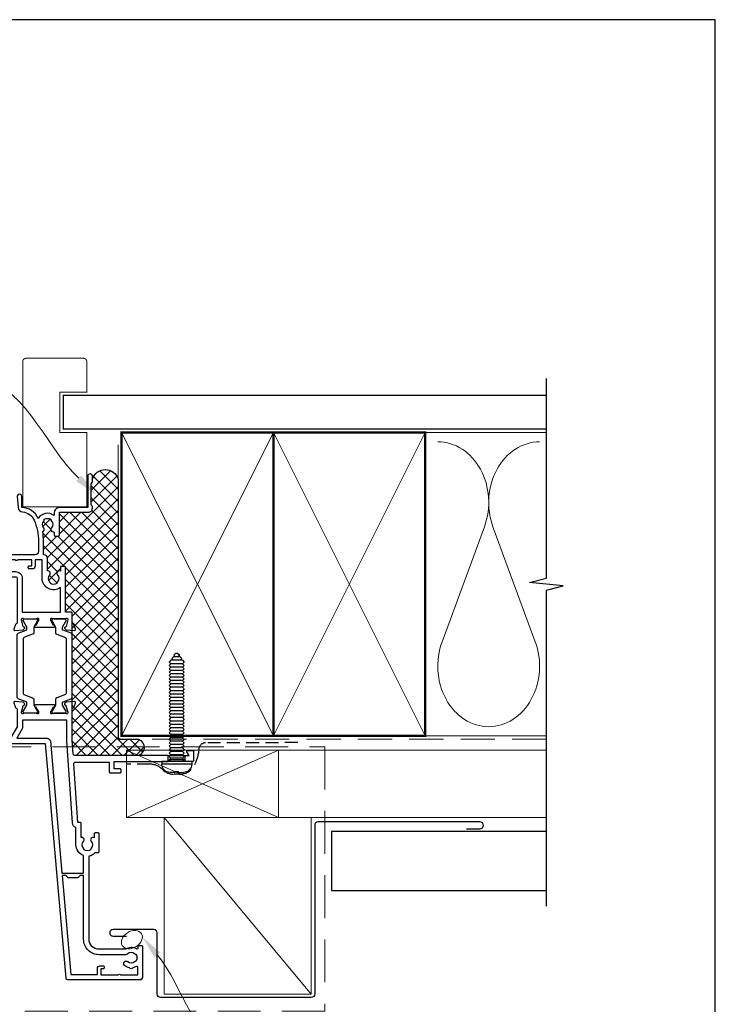
# Model space of a CAD drawing. Units: millimetres. Extents: x -348 to 1018, y -511 to 568.
# Drawn here: x 544 to 750, y -88 to 204 of the extents above; entities that cross this region are included whole.
import ezdxf
from ezdxf import colors
from ezdxf.entities.mleader import LeaderData, LeaderLine
from ezdxf.math import Vec2, Vec3

# ---------------------------------------------------------------- set-up
doc = ezdxf.new("R2010")
doc.units = ezdxf.units.MM
doc.header["$MEASUREMENT"] = 0
doc.linetypes.add('DASHED', pattern=[19.05, 12.7, -6.35])
doc.layers.get('Defpoints').update_dxf_attribs({"color": 1})
for name, color, linetype in [('26040$0$APL Joinery', 2, 'Continuous'), ('APL Fixings', 9, 'Continuous'), ('APL Joinery', 2, 'Continuous')]:
    doc.layers.add(name, color=color, linetype=linetype)
doc.styles.add('General notes', font='arial.ttf', dxfattribs={"height": 3.5})

# ---------------------------------------------------------------- blocks, each defined once
blk = doc.blocks.new('26040$0$19716')
at = {"layer": '26040$0$APL Joinery', "ltscale": 0.2}
blk.add_lwpolyline([(-12.5, -41.15), (-12.5, -13.42, -0.39391), (-12.03, -12.92), (-8.09, -12.65), (1.21, -12.65, -0.361398), (1.51, -12.89, 0.265514), (1.7, -13.12), (3.1, -13.63, 0.548619), (3.5, -13.32), (3.29, -10.93, 0.176327), (3.2, -10.75), (2.88, -10.42, 0.57735), (2.46, -10.53), (2.43, -10.65, -0.267949), (2.25, -10.82), (0.34, -11.34, -0.065543), (0.26, -11.35), (0.1, -11.35, -0.6885), (-0.1, -10.82, 0.213422), (0, -10.6), (0, -7.38, 0.063254), (-0.01, -7.31), (-0.19, -6.6, -0.490314), (0, -6.35), (0.52, -6.35, -0.137872), (0.67, -6.39), (1.93, -7.16, 0.361115), (2.03, -7.46), (2.12, -7.51, 0.585524), (2.5, -7.3), (2.5, -1.69, 0.585524), (2.12, -1.48), (2.03, -1.53, 0.361115), (1.93, -1.83), (0.67, -2.6, -0.137872), (0.52, -2.65), (0, -2.65, -0.490314), (-0.19, -2.4), (-0.01, -1.68, 0.063254), (0, -1.61), (0, 1.61, 0.213422), (-0.1, 1.83, -0.6885), (0.1, 2.35), (0.26, 2.35, -0.065543), (0.34, 2.34), (2.25, 1.83, -0.267949), (2.43, 1.65), (2.46, 1.54, 0.57735), (2.88, 1.43), (3.2, 1.76, 0.176327), (3.29, 1.94), (3.5, 4.33, 0.548619), (3.1, 4.64), (1.7, 4.13, 0.265514), (1.51, 3.9, -0.361398), (1.21, 3.65), (-4, 3.65), (-7.2, 5.5), (-7.2, 21.35), (-6, 21.35, 0.414214), (-5, 22.35), (-5, 23.25, 0.414214), (-5.3, 23.55), (-5.5, 23.55, 0.414214), (-5.8, 23.25), (-5.8, 22.55), (-7.5, 22.55), (-7.5, 26.79, 0.377964), (-7.5, 27.32), (-7.5, 31.55), (-5.8, 31.55), (-5.8, 30.85, 0.414214), (-5.5, 30.55), (-5.3, 30.55, 0.414214), (-5, 30.85), (-5, 31.75, 0.414214), (-6, 32.75), (-7.5, 32.75), (-7.5, 36.35), (-6, 36.35, 0.414214), (-5, 37.35), (-5, 38.3, 1), (-6, 38.3), (-6, 37.55), (-7.5, 37.55), (-7.5, 43.05), (-6, 43.05), (-6, 42.3, 1), (-5, 42.3), (-5, 43.85, 0.414214), (-5.5, 44.35), (-8.7, 44.35, 0.414214), (-9, 44.05), (-9, -4.65), (-78.54, -10.73, 0.388879), (-79, -11.23), (-79, -32.65, 0.414214), (-78, -33.65), (-69.3, -33.65, 0.414214), (-69, -33.35), (-69, -32.45, 0.414214), (-69.3, -32.15), (-69.64, -32.15, -0.581716), (-69.9, -31.69, 0.291538), (-70, -28.44), (-70, -20.65, -0.414214), (-67, -17.65), (-42.26, -17.65, 0.163312), (-41.3, -19.51), (-41.3, -20.35, 0.414214), (-41, -20.65), (-35.8, -20.65, 0.414214), (-35.5, -20.35), (-35.5, -19.45, 0.414214), (-35.8, -19.15), (-36.91, -19.15, 0.842928), (-37.99, -18.28, -0.380493), (-40.01, -18.28, 0.19915), (-40.52, -18.11, -0.290157), (-40.52, -16.18, 0.19915), (-40.01, -16.01, -0.380493), (-37.99, -16.01, 0.719989), (-36.83, -15.35), (-32.7, -15.35, 0.414214), (-32.4, -15.05), (-32.4, -14.35), (-15.03, -13.13, -0.434812), (-14.5, -13.63), (-14.5, -23.65), (-17.4, -23.65, 0.414214), (-17.7, -23.95), (-17.7, -26.85, 0.414214), (-17.4, -27.15), (-16.8, -27.15, 0.414214), (-16.5, -26.85), (-16.5, -25.15), (-14.3, -25.15), (-14.3, -41.15)], format="xyb", dxfattribs=at)
for points in [[(-39, -13.75), (-33.88, -13.75, -0.286631), (-32.51, -12.75), (-8.14, -11.05), (-2, -11.05), (-2, 2.05), (-4.16, 2.05, -0.131652), (-4.66, 2.19), (-7.4, 3.77), (-7.4, -5.2, -0.388879), (-8.31, -6.19), (-47.4, -9.61), (-47.4, -16.05), (-42.22, -16.05, -0.320697)], [(-75.1, -31.69, -0.096068), (-75.49, -30.61, -0.671225), (-75.49, -29.68, -0.140327), (-74.79, -28.17, -1), (-73.66, -29.15, 0.375946), (-73.64, -31.16, -0.19915), (-73.46, -31.67, 0.290157), (-71.54, -31.67, -0.19915), (-71.36, -31.16, 0.387259), (-71.38, -29.11, -0.189921), (-71.6, -28.56), (-71.6, -20.65, -0.414214), (-67, -16.05), (-48.1, -16.05), (-48.1, -15.05), (-48.74, -14.4, -0.198912), (-48.8, -14.26), (-48.8, -11.53, -0.198912), (-48.74, -11.39), (-48.1, -10.75), (-48.1, -9.67), (-77.5, -12.24), (-77.5, -20.15), (-75.7, -20.15, -0.414214), (-74.9, -20.95), (-74.9, -21.85, -0.414214), (-75.2, -22.15), (-75.5, -22.15, -0.414214), (-75.8, -21.85), (-75.8, -21.15), (-77.6, -21.15), (-77.6, -26.3, -0.57735), (-77.6, -26.99), (-77.6, -32.15), (-75.36, -32.15, 0.581719)]]:
    blk.add_lwpolyline(points, format="xyb", close=True, dxfattribs=at)
at = {"layer": '26040$0$APL Joinery'}
blk.add_lwpolyline([(-14, -48.65, -0.414214), (-14.3, -48.35), (-14.3, -46.15), (-14.3, -41.15), (-12.5, -41.15), (-12.5, -46.15), (-12.5, -47.29), (-11.45, -46.69, -0.57735), (-11, -46.95), (-11, -48.35, -0.414214), (-11.3, -48.65)], format="xyb", close=True, dxfattribs=at)
blk.add_lwpolyline([(-14.3, -46.15), (-12.5, -46.15)], dxfattribs=at)
blk = doc.blocks.new('26040$0$9100372')
at = {"layer": '26040$0$APL Joinery', "color": 8}
blk.add_lwpolyline([(27.6, -2.1), (27.39, -2.1, -0.131652), (27.29, -2.07), (25.55, -1.07, 0.131652), (25.3, -1), (23.89, -1, -0.310508), (23.42, -0.68), (22.43, 1.91, 0.310508), (22.15, 2.1), (5.85, 2.1, 0.310508), (5.57, 1.91), (4.58, -0.68, -0.310508), (4.11, -1), (2.7, -1, 0.131652), (2.45, -1.07), (0.71, -2.07, -0.131652), (0.61, -2.1), (0.4, -2.1, -0.414214), (0, -1.7), (0, 1.7, -0.414214), (0.4, 2.1), (0.61, 2.1, -0.131652), (0.71, 2.07), (2.45, 1.07, 0.131652), (2.7, 1), (3.09, 1, 0.310508), (3.37, 1.19), (4.29, 3.58, -0.310508), (4.75, 3.9), (23.25, 3.9, -0.310508), (23.71, 3.58), (24.63, 1.19, 0.310508), (24.91, 1), (25.3, 1, 0.131652), (25.55, 1.07), (27.29, 2.07, -0.131652), (27.39, 2.1), (27.6, 2.1, -0.414214), (28, 1.7), (28, -1.7, -0.414214)], format="xyb", close=True, dxfattribs=at)
blk = doc.blocks.new('26040$0$19710')
at = {"layer": '26040$0$APL Joinery', "ltscale": 0.2}
for points in [[(54.78, 3.13, -0.101205), (48.5, 1.85), (45.5, 1.85, -0.414214), (44.5, 2.85), (44.5, 29.55, 0.414214), (44.2, 29.85), (42.12, 29.85, 0.198912), (41.91, 29.76), (41.09, 28.94, 0.198912), (41, 28.73), (41, 28.15, 0.414214), (41.3, 27.85), (43, 27.85), (43, 17.85), (39.8, 17.85, 0.414214), (39.5, 17.55), (39.5, 16.82, 0.388879), (39.77, 16.53), (43, 16.24), (43, 14.35), (26.73, 14.35, 0.767327), (26.28, 12.67), (27.12, 12.18, 0.668179), (27.49, 12.46), (27.25, 13.35), (29.02, 13.35, 0.317837), (29.3, 13.15), (36.72, 13.15, 0.317837), (37, 13.35), (38, 13.35), (38, 8.65, -0.414214), (37.5, 8.15), (24.29, 8.15, -0.361398), (23.99, 8.4, 0.265514), (23.8, 8.62), (22.4, 9.13, 0.548619), (22, 8.82), (22.21, 6.44, 0.176327), (22.3, 6.25), (22.62, 5.93, 0.57735), (23.04, 6.04), (23.07, 6.15, -0.267949), (23.25, 6.33), (25.16, 6.84, -0.065543), (25.24, 6.85), (25.4, 6.85, -0.6885), (25.6, 6.33, 0.213422), (25.5, 6.1), (25.5, 2.89, 0.063254), (25.51, 2.81), (25.69, 2.1, -0.490314), (25.5, 1.85), (24.98, 1.85, -0.137872), (24.83, 1.89), (23.57, 2.66, 0.361115), (23.47, 2.96), (23.38, 3.02, 0.585524), (23, 2.8), (23, -2.8, 0.585524), (23.38, -3.02), (23.47, -2.96, 0.361115), (23.57, -2.66), (24.83, -1.89, -0.137872), (24.98, -1.85), (25.5, -1.85, -0.490314), (25.69, -2.1), (25.51, -2.81, 0.063254), (25.5, -2.89), (25.5, -6.1, 0.213422), (25.6, -6.33, -0.6885), (25.4, -6.85), (25.24, -6.85, -0.065543), (25.16, -6.84), (23.25, -6.33, -0.267949), (23.07, -6.15), (23.04, -6.04, 0.57735), (22.62, -5.93), (22.3, -6.25, 0.176327), (22.21, -6.44), (22, -8.82, 0.548619), (22.4, -9.13), (23.8, -8.62, 0.265514), (23.99, -8.4, -0.361398), (24.29, -8.15), (27.2, -8.15, 0.414214), (27.5, -7.85), (27.5, -6.15), (40.7, -6.15, 0.414214), (41, -5.85), (41, -4.95, 0.414214), (40.7, -4.65), (39.68, -4.65, 0.784033), (38.5, -3.81, -0.375946), (36.49, -3.79, 0.19915), (35.98, -3.61, -0.290157), (35.98, -1.69, 0.19915), (36.49, -1.51, -0.375946), (38.5, -1.49, 0.678395), (39.73, -0.85), (43.5, -0.85, 0.414214), (44.5, 0.15), (44.5, 0.35), (48.5, 0.35, 0.041047), (51.36, 0.59, 0.535794), (52.49, 0.29, -0.380493), (54.51, 0.29, 0.19915), (55.02, 0.11, -0.290157), (55.02, -1.81, 0.19915), (54.51, -1.99, -0.380493), (52.49, -1.99, 0.660805), (51.32, -2.54, -0.425323), (51.02, -2.85), (50.3, -2.85, 0.414214), (50, -3.15), (50, -4.05, 0.414214), (50.3, -4.35), (57.1, -4.35), (57.1, -12.95, 0.414214), (58.3, -14.15), (58.78, -14.15, 0.198912), (58.99, -14.06), (59.21, -13.84, -0.198912), (59.42, -13.75), (65.48, -13.75, -0.198912), (65.69, -13.84), (65.91, -14.06, 0.198912), (66.12, -14.15), (67.8, -14.15, 1), (67.8, -12.75), (58.5, -12.75), (58.5, -4.35, 0.414214), (57, -2.85), (56.12, -2.85, 0.438776), (55.28, 1.93, 0.298086), (58.51, 6.75), (61.8, 6.75, 1.044614), (61.74, 8.15), (58.48, 7.86, 0.370533), (57.2, 6.56, -0.283017)], [(34.75, -4.65, -0.612995), (37.5, 0.75), (43, 0.75), (43, 2.85), (41.1, 2.85, -0.414214), (40.3, 3.65), (40.3, 4.55, -0.414214), (40.6, 4.85), (40.9, 4.85, -0.414214), (41.2, 4.55), (41.2, 3.85), (43, 3.85), (43, 8, -0.57735), (43, 8.7), (43, 12.85), (41.2, 12.85), (41.2, 12.15, -0.414214), (40.9, 11.85), (40.6, 11.85, -0.414214), (40.3, 12.15), (40.3, 12.45, 1), (39.5, 12.45), (39.5, 8.65, -0.414214), (37.5, 6.65), (27.5, 6.65), (27.5, -4.65)]]:
    blk.add_lwpolyline(points, format="xyb", close=True, dxfattribs=at)
blk = doc.blocks.new('26040')
at = {"layer": '26040$0$APL Joinery'}
for name, p in [('26040$0$19716', (11, 23.65)), ('26040$0$19710', (13.5, 19.15)), ('26040$0$9100372', (11, 23.4))]:
    blk.add_blockref(name, p, dxfattribs=at)
at = {"layer": '26040$0$APL Joinery', "xscale": -1, "rotation": 180}
blk.add_blockref('26040$0$9100372', (11, 14.9), dxfattribs=at)
blk = doc.blocks.new('*U46')
at = {"layer": 'APL Joinery', "color": 250, "linetype": 'Continuous'}
for p, q in [((-0.5, 3.25), (-1.96, 3.25)), ((-0.5, 2.95), (0.5, 2.95)), ((0.5, 3.25), (1.96, 3.25)), ((-4.46, 0), (-4.46, 0.75)), ((4.46, 0.75), (-4.46, 0.75)), ((4.46, 0), (-4.46, 0)), ((-2.25, -0.5), (-1.75, 0)), ((2.25, -0.5), (1.75, 0)), ((4.46, 0), (4.46, 0.75)), ((-1.75, -1), (-2.25, -0.5)), ((2.25, -0.5), (-2.25, -0.5)), ((-2.25, -1.5), (-1.75, -1)), ((-1.75, -2), (-2.25, -1.5)), ((-2.25, -2.5), (-1.75, -2)), ((-1.75, -3), (-2.25, -2.5)), ((1.75, -1), (-1.75, -1)), ((1.75, -2), (-1.75, -2)), ((1.75, -1), (2.25, -0.5)), ((2.25, -1.5), (1.75, -1)), ((1.75, -2), (2.25, -1.5)), ((2.25, -2.5), (1.75, -2)), ((1.75, -3), (2.25, -2.5)), ((-2.25, -3.5), (-1.75, -3)), ((-1.75, -4), (-2.25, -3.5)), ((-2.25, -4.5), (-1.75, -4)), ((-1.75, -5), (-2.25, -4.5)), ((-2.25, -5.5), (-1.75, -5)), ((-1.75, -6), (-2.25, -5.5)), ((1.75, -3), (-1.75, -3)), ((1.75, -4), (-1.75, -4)), ((1.75, -5), (-1.75, -5)), ((2.25, -3.5), (1.75, -3)), ((1.75, -4), (2.25, -3.5)), ((2.25, -4.5), (1.75, -4)), ((1.75, -5), (2.25, -4.5)), ((2.25, -5.5), (1.75, -5)), ((1.75, -6), (2.25, -5.5)), ((-2.25, -6.5), (-1.75, -6)), ((-1.75, -7), (-2.25, -6.5)), ((-2.25, -7.5), (-1.75, -7)), ((-1.75, -8), (-2.25, -7.5)), ((-2.25, -8.5), (-1.75, -8)), ((-1.75, -9), (-2.25, -8.5)), ((1.75, -6), (-1.75, -6)), ((1.75, -7), (-1.75, -7)), ((1.75, -8), (-1.75, -8)), ((2.25, -6.5), (1.75, -6)), ((1.75, -7), (2.25, -6.5)), ((2.25, -7.5), (1.75, -7)), ((1.75, -8), (2.25, -7.5)), ((2.25, -8.5), (1.75, -8)), ((1.75, -9), (2.25, -8.5)), ((-2.25, -9.5), (-1.75, -9)), ((-1.75, -10), (-2.25, -9.5)), ((-2.25, -10.5), (-1.75, -10)), ((-1.75, -11), (-2.25, -10.5)), ((-2.25, -11.5), (-1.75, -11)), ((-1.75, -12), (-2.25, -11.5)), ((1.75, -9), (-1.75, -9)), ((1.75, -10), (-1.75, -10)), ((1.75, -11), (-1.75, -11)), ((2.25, -9.5), (1.75, -9)), ((1.75, -10), (2.25, -9.5)), ((2.25, -10.5), (1.75, -10)), ((1.75, -11), (2.25, -10.5)), ((2.25, -11.5), (1.75, -11)), ((1.75, -12), (2.25, -11.5)), ((-2.25, -12.5), (-1.75, -12)), ((-1.75, -13), (-2.25, -12.5)), ((-2.25, -13.5), (-1.75, -13)), ((-1.75, -14), (-2.25, -13.5)), ((-2.25, -14.5), (-1.75, -14)), ((-1.75, -15), (-2.25, -14.5)), ((1.75, -12), (-1.75, -12)), ((1.75, -13), (-1.75, -13)), ((1.75, -14), (-1.75, -14)), ((2.25, -12.5), (1.75, -12)), ((1.75, -13), (2.25, -12.5)), ((2.25, -13.5), (1.75, -13)), ((1.75, -14), (2.25, -13.5)), ((2.25, -14.5), (1.75, -14)), ((1.75, -15), (2.25, -14.5)), ((-2.25, -15.5), (-1.75, -15)), ((-1.75, -16), (-2.25, -15.5)), ((-2.25, -16.5), (-1.75, -16)), ((-1.75, -17), (-2.25, -16.5)), ((-2.25, -17.5), (-1.75, -17)), ((-1.75, -18), (-2.25, -17.5)), ((1.75, -15), (-1.75, -15)), ((1.75, -16), (-1.75, -16)), ((1.75, -17), (-1.75, -17)), ((2.25, -15.5), (1.75, -15)), ((1.75, -16), (2.25, -15.5)), ((2.25, -16.5), (1.75, -16)), ((1.75, -17), (2.25, -16.5)), ((2.25, -17.5), (1.75, -17)), ((1.75, -18), (2.25, -17.5)), ((-2.25, -18.5), (-1.75, -18)), ((-1.75, -19), (-2.25, -18.5)), ((-2.25, -19.5), (-1.75, -19)), ((-1.75, -20), (-2.25, -19.5)), ((-2.25, -20.5), (-1.75, -20)), ((1.75, -18), (-1.75, -18)), ((1.75, -19), (-1.75, -19)), ((1.75, -20), (-1.75, -20)), ((2.25, -18.5), (1.75, -18)), ((1.75, -19), (2.25, -18.5)), ((2.25, -19.5), (1.75, -19)), ((1.75, -20), (2.25, -19.5)), ((2.25, -20.5), (1.75, -20)), ((-1.75, -21), (-2.25, -20.5)), ((-2.25, -21.5), (-1.75, -21)), ((-1.75, -22), (-2.25, -21.5)), ((-2.25, -22.5), (-1.75, -22)), ((-1.75, -23), (-2.25, -22.5)), ((-2.25, -23.5), (-1.75, -23)), ((1.75, -21), (-1.75, -21)), ((1.75, -22), (-1.75, -22)), ((1.75, -23), (-1.75, -23)), ((1.75, -21), (2.25, -20.5)), ((2.25, -21.5), (1.75, -21)), ((1.75, -22), (2.25, -21.5)), ((2.25, -22.5), (1.75, -22)), ((1.75, -23), (2.25, -22.5)), ((2.25, -23.5), (1.75, -23)), ((-1.75, -24), (-2.25, -23.5)), ((-2.25, -24.5), (-1.75, -24)), ((-1.75, -25), (-2.25, -24.5)), ((-2.25, -25.5), (-1.75, -25)), ((-1.75, -26), (-2.25, -25.5)), ((-2.25, -26.5), (-1.75, -26)), ((1.75, -24), (-1.75, -24)), ((1.75, -25), (-1.75, -25)), ((1.75, -26), (-1.75, -26)), ((1.75, -24), (2.25, -23.5)), ((2.25, -24.5), (1.75, -24)), ((1.75, -25), (2.25, -24.5)), ((2.25, -25.5), (1.75, -25)), ((1.75, -26), (2.25, -25.5)), ((2.25, -26.5), (1.75, -26)), ((-1.75, -27), (-2.25, -26.5)), ((-2.25, -27.5), (-1.75, -27)), ((-1.75, -28), (-2.25, -27.5)), ((-2.25, -28.5), (-1.75, -28)), ((-1.75, -29), (-2.25, -28.5)), ((-2.25, -29.5), (-1.75, -29)), ((1.75, -27), (-1.75, -27)), ((1.75, -28), (-1.75, -28)), ((1.75, -29), (-1.75, -29)), ((1.75, -27), (2.25, -26.5)), ((2.25, -27.5), (1.75, -27)), ((1.75, -28), (2.25, -27.5)), ((2.25, -28.5), (1.75, -28)), ((1.75, -29), (2.25, -28.5)), ((2.25, -29.5), (1.75, -29)), ((-1.75, -30), (-2.25, -29.5)), ((1.75, -30), (-1.75, -30)), ((-1.5, -30.5), (-1, -30)), ((-1, -31), (-1.5, -30.5)), ((1, -31), (-1, -31)), ((-0.88, -31.5), (-0.38, -31)), ((-0.38, -32), (-0.88, -31.5)), ((0.37, -32), (-0.38, -32)), ((0.87, -31.5), (0.37, -31)), ((0.37, -32), (0.87, -31.5)), ((1.5, -30.5), (1, -30)), ((1, -31), (1.5, -30.5)), ((1.75, -30), (2.25, -29.5))]:
    blk.add_line(p, q, dxfattribs=at)
for points in [[(-0.5, 3.25, 0), (-0.5, 3.25, 0), (-0.5, 3.24, 0), (-0.5, 3.24, 0), (-0.5, 3.24, 0), (-0.5, 3.24, 0), (-0.5, 3.23, 0), (-0.5, 3.23, 0), (-0.5, 3.18, 0), (-0.5, 3.16, 0), (-0.5, 3.16, 0), (-0.5, 3.09, 0), (-0.5, 2.99, 0), (-0.5, 2.95, 0)], [(0.5, 3.25, 0), (0.5, 3.25, 0), (0.5, 3.24, 0), (0.5, 3.24, 0), (0.5, 3.24, 0), (0.5, 3.24, 0), (0.5, 3.23, 0), (0.5, 3.23, 0), (0.5, 3.18, 0), (0.5, 3.16, 0), (0.5, 3.16, 0), (0.5, 3.09, 0), (0.5, 2.99, 0), (0.5, 2.95, 0)]]:
    blk.add_polyline3d(points, dxfattribs=at)
for centre, start, end in [((-1.96, 0.75), 90, 180), ((1.96, 0.75), 0, 90)]:
    blk.add_arc(centre, 2.5, start, end, dxfattribs=at)

msp = doc.modelspace()

# ---------------------------------------------------------------- hatches: boundary and pattern name
at = {"layer": 'APL Joinery', "lineweight": 9}
h = msp.add_hatch(dxfattribs=at)
h.set_pattern_fill('_USER', color=8, scale=2.5, angle=135, double=1, pattern_type=0)
h.set_pattern_definition([(135, (-454.2514, 73.5124), (-1.767767, -1.767767), []), (225, (-454.2514, 73.5124), (1.767767, -1.767767), [])])
edge = h.paths.add_edge_path()
edge.add_line((556.04, 41.07), (556.04, 40.05))
edge.add_arc((555.76, 39.35), 0.75, 68.3607, 220.7512)
edge.add_arc((554.04, 37.87), 1.52, -41.6629, 40.7512, ccw=False)
edge.add_arc((555.7, 36.39), 0.7, 138.3371, 183.3894)
edge.add_arc((554.04, 37.87), 1.8, 237.6391, 302.3609, ccw=False)
edge.add_arc((552.38, 36.39), 0.7, 356.6106, 401.6629)
edge.add_arc((554.04, 37.87), 1.53, 139.2488, 221.6629, ccw=False)
edge.add_arc((552.32, 39.35), 0.75, 319.2488, 455.8599)
edge.add_line((552.24, 40.1), (552.24, 43.87))
edge.add_arc((551.24, 43.87), 1, 0, 90)
edge.add_line((551.24, 44.87), (551.04, 44.87))
edge.add_line((551.04, 44.87), (551.04, 48.87))
edge.add_arc((533.54, 48.87), 17.5, 0, 9.402)
edge.add_arc((550.58, 52.39), 0.7, 288.9344, 401.6629)
edge.add_arc((552.24, 53.87), 1.52, 138.3371, 221.6629, ccw=False)
edge.add_arc((550.58, 55.34), 0.7, 318.3371, 363.3894)
edge.add_arc((552.24, 53.87), 1.8, 57.6391, 122.3609, ccw=False)
edge.add_arc((553.9, 55.34), 0.7, 176.6106, 221.6629)
edge.add_arc((552.24, 53.87), 1.52, -41.6629, 41.6629, ccw=False)
edge.add_arc((553.9, 52.39), 0.7, 138.3371, 272.1647)
edge.add_arc((553.94, 51.39), 0.3, 0, 92.1647, ccw=False)
edge.add_line((554.24, 51.39), (554.24, 50.67))
edge.add_arc((554.54, 50.67), 0.3, 180, 270)
edge.add_line((554.54, 50.37), (555.44, 50.37))
edge.add_arc((555.44, 50.67), 0.3, 270, 360)
edge.add_line((555.74, 50.67), (555.74, 57.47))
edge.add_line((555.74, 57.47), (564.34, 57.47))
edge.add_arc((564.34, 58.67), 1.2, 270, 360)
edge.add_line((565.54, 58.67), (565.54, 59.14))
edge.add_arc((565.24, 59.14), 0.3, 0, 45)
edge.add_line((565.45, 59.35), (565.23, 59.58))
edge.add_arc((565.44, 59.79), 0.3, 180, 225, ccw=False)
edge.add_line((565.14, 59.79), (565.14, 65.84))
edge.add_arc((565.44, 65.84), 0.3, 135, 180, ccw=False)
edge.add_line((565.23, 66.05), (565.45, 66.28))
edge.add_arc((565.24, 66.49), 0.3, 315, 360)
edge.add_line((565.54, 66.49), (565.54, 67.33))
edge.add_arc((569.36, 66.11), 4.01, 17.6545, 162.3455, ccw=False)
edge.add_line((573.18, 67.33), (573.18, -9.86))
edge.add_line((573.18, -9.86), (579.18, -9.86))
edge.add_arc((578.37, -12.25), 2.52, -71.2966, 71.2966, ccw=False)
edge.add_line((579.18, -14.63), (560.31, -14.63))
edge.add_arc((560.31, -14.13), 0.5, 184, 270, ccw=False)
edge.add_line((559.82, -14.17), (559.54, -10.22))
edge.add_line((559.54, -10.22), (559.54, 27.57))
edge.add_arc((559.24, 27.57), 0.3, 360, 450)
edge.add_line((559.24, 27.87), (557.54, 27.87))
edge.add_line((557.54, 27.87), (557.54, 41.07))
edge.add_arc((557.24, 41.07), 0.3, 0, 90)
edge.add_line((557.24, 41.37), (556.34, 41.37))
edge.add_arc((556.34, 41.07), 0.3, 90, 180)

# ---------------------------------------------------------------- linework, layer by layer
at = {"layer": 'APL Joinery', "color": 250, "lineweight": 5}
for p, q in [((681.76, 53.2), (669.2, 19.06)), ((696.84, 19.06), (684.29, 53.2))]:
    msp.add_line(p, q, dxfattribs=at)
at = {"layer": 'APL Joinery', "color": 7, "lineweight": 25, "const_width": 0.3}
msp.add_lwpolyline([(563.89, 59.12), (563.89, 81.14), (555.89, 81.14), (555.89, 93.14), (563.89, 93.14), (563.89, 102.14, 0.414214), (562.89, 103.14), (545.89, 103.14, 0.414214), (544.89, 102.14), (544.89, 59.12)], format="xyb", close=True, dxfattribs=at)
at = {"layer": 'APL Joinery', "color": 9, "ltscale": 0.7}
for points in [[(700.11, 80.14), (700.11, 97.14)], [(700.11, -59.3), (700.11, 34.39), (705.11, 35.64), (695.11, 36.64), (700.11, 37.89), (700.11, 80.14)]]:
    msp.add_lwpolyline(points, dxfattribs=at)
at = {"layer": 'APL Joinery', "color": 7, "lineweight": 25, "const_width": 0.4}
msp.add_lwpolyline([(700.11, 92.14), (556.89, 92.14), (556.89, 82.14), (700.11, 82.14)], dxfattribs=at)
at = {"layer": 'APL Joinery', "color": 8, "linetype": 'DASHED', "lineweight": 5, "ltscale": 0.8}
msp.add_lwpolyline([(700.11, -9.86), (574.18, -9.86, -0.414214), (573.18, -8.86), (573.18, 80.14)], format="xyb", dxfattribs=at)
at = {"layer": 'APL Joinery', "color": 7, "lineweight": 35, "const_width": 0.7}
for points in [[(574.18, -8.86), (574.18, 81.14), (619.18, 81.14), (619.18, -8.86)], [(619.18, -8.86), (619.18, 81.14), (664.18, 81.14), (664.18, -8.86)]]:
    msp.add_lwpolyline(points, close=True, dxfattribs=at)
at = {"layer": 'APL Joinery', "color": 250, "lineweight": 5}
for points in [[(574.18, -8.86), (619.18, 81.14)], [(574.18, 81.14), (619.18, -8.86)], [(619.18, -8.86), (664.18, 81.14)], [(619.18, 81.14), (664.18, -8.86)], [(664.18, 81.14), (700.11, 81.14)], [(664.18, -8.86), (700.11, -8.86)]]:
    msp.add_lwpolyline(points, dxfattribs=at)
at = {"layer": 'APL Joinery', "color": 8}
msp.add_lwpolyline([(556.04, 41.07), (556.04, 40.05, 0.784033), (555.2, 38.86, -0.375946), (555.18, 36.85, 0.19915), (555, 36.35, -0.290157), (553.08, 36.35, 0.19915), (552.9, 36.85, -0.375946), (552.88, 38.86, 0.678395), (552.24, 40.1), (552.24, 43.87, 0.414214), (551.24, 44.87), (551.04, 44.87), (551.04, 48.87, 0.041047), (550.8, 51.72, 0.535794), (551.1, 52.85, -0.380493), (551.1, 54.88, 0.19915), (551.28, 55.39, -0.290157), (553.2, 55.39, 0.19915), (553.38, 54.88, -0.380493), (553.38, 52.85, 0.660805), (553.93, 51.69, -0.425323), (554.24, 51.39), (554.24, 50.67, 0.414214), (554.54, 50.37), (555.44, 50.37, 0.414214), (555.74, 50.67), (555.74, 57.47), (564.34, 57.47, 0.414214), (565.54, 58.67), (565.54, 59.14, 0.198912), (565.45, 59.35), (565.23, 59.58, -0.198912), (565.14, 59.79), (565.14, 65.84, -0.198912), (565.23, 66.05), (565.45, 66.28, 0.198912), (565.54, 66.49), (565.54, 67.33, -0.731159), (573.18, 67.33), (573.18, -9.86), (579.18, -9.86, -0.717205), (579.18, -14.63), (560.31, -14.63, -0.39391), (559.82, -14.17), (559.54, -10.22), (559.54, 27.57, 0.414214), (559.24, 27.87), (557.54, 27.87), (557.54, 41.07, 0.414214), (557.24, 41.37), (556.34, 41.37, 0.414214)], format="xyb", close=True, dxfattribs=at)
at = {"layer": 'APL Joinery', "color": 2, "linetype": 'DASHED', "ltscale": 0.3}
msp.add_lwpolyline([(626.39, -10.84), (599.1, -10.89, 0.350445), (597.09, -12.49), (596.96, -14.04, -0.072915), (596.64, -15.46), (596.02, -17.05, -0.309526), (591.36, -20.24), (589.77, -20.24, -0.201777), (586.2, -18.73, 0.201777), (582.62, -17.23), (575.64, -17.23)], format="xyb", dxfattribs=at)
at = {"layer": 'APL Joinery', "color": 8, "linetype": 'DASHED', "lineweight": 5}
msp.add_lwpolyline([(439.41, -12.06), (634.43, -12.06), (634.43, -90.44), (439.41, -90.44)], dxfattribs=at)
at = {"layer": 'APL Joinery', "color": 7, "lineweight": 18}
msp.add_lwpolyline([(575.68, -33.06), (620.68, -33.06), (620.68, -13.06), (575.68, -13.06)], close=True, dxfattribs=at)
at = {"layer": 'APL Joinery', "color": 8, "lineweight": 5}
for points in [[(575.68, -33.06), (620.68, -13.06)], [(575.68, -13.06), (620.68, -33.06)], [(586.79, -33.06), (630.43, -85.44)]]:
    msp.add_lwpolyline(points, dxfattribs=at)
at = {"layer": 'APL Joinery', "color": 7, "lineweight": 5}
msp.add_lwpolyline([(700.11, -33.06), (620.68, -33.06), (620.68, -13.06), (700.11, -13.06)], dxfattribs=at)
at = {"layer": 'APL Joinery', "color": 7, "lineweight": 30}
msp.add_lwpolyline([(676.43, -36.37), (680.43, -36.37, 0.414214), (681.43, -35.37), (681.43, -35.37, 0.414214), (680.43, -34.37), (632.43, -34.37, 0.414214), (631.43, -35.37), (631.43, -85.44, -0.414214), (630.43, -86.44), (585.74, -86.44, -0.414214), (584.74, -85.44), (584.74, -67.24, 0.414214), (583.74, -66.24), (571.68, -66.24, 0.414214), (570.68, -67.24), (570.68, -67.24, 0.414214), (571.68, -68.24), (575.68, -68.24)], format="xyb", dxfattribs=at)
at = {"layer": 'APL Joinery', "color": 8, "lineweight": 5}
msp.add_lwpolyline([(630.43, -85.44), (586.79, -85.44), (586.79, -33.06), (630.43, -33.06)], close=True, dxfattribs=at)
at = {"layer": 'APL Joinery', "color": 7, "lineweight": 30}
msp.add_lwpolyline([(700.11, -37.17), (636.43, -37.17), (636.43, -54.67), (700.11, -54.67)], dxfattribs=at)
at = {"layer": 'APL Joinery', "color": 250, "lineweight": 5}
for centre, start_param, end_param in [((667.94, 60.41), 1.158004, 3.141593), ((698.11, 60.41), 3.141593, 5.125182), ((683.02, 11.86), 4.299595, 6.283185)]:
    msp.add_ellipse(centre, major_axis=(0, -17.97), ratio=0.839632, start_param=start_param, end_param=end_param, dxfattribs=at)
at = {"layer": 'APL Joinery', "color": 250, "lineweight": 5, "extrusion": (0, 0, -1)}
msp.add_ellipse((683.02, 11.86), major_axis=(0, -17.97), ratio=0.839632, start_param=4.299595, end_param=6.283185, dxfattribs=at)
at = {"layer": 'APL Joinery', "color": 7, "lineweight": 9}
msp.add_ellipse((577.24, -69.26), major_axis=(2.83, 1.75), ratio=0.728534, start_param=-3.141592653589793, end_param=3.141592653589793, dxfattribs=at)
at = {"layer": 'Defpoints', "color": 8}
msp.add_lwpolyline([(394.19, -252.72), (750.19, -252.72), (750.19, 203.56), (394.19, 203.56)], close=True, dxfattribs=at)

# ---------------------------------------------------------------- block references
at = {"layer": 'APL Fixings', "xscale": -1, "rotation": 180}
msp.add_blockref('*U46', (590.54, -16.43), dxfattribs=at)
at = {"layer": 'APL Joinery', "color": 8, "rotation": 90.00000000000001}
msp.add_blockref('26040', (570.54, -13.13), dxfattribs=at)

# ---------------------------------------------------------------- leaders
at = {"layer": 'APL Joinery', "color": 7}
ml = msp.add_multileader_mtext('Standard', dxfattribs=at)
ml.set_content('{\\C7;Expanding Foam}', color=3, style='General notes')
ml.set_leader_properties(color=7, lineweight=13)
ml.build(insert=Vec2(0, 0))
ml.multileader.update_dxf_attribs({"leader_type": 2, "dogleg_length": 10, "arrow_head_size": 7})
ctx = ml.context
ctx.base_point, ctx.char_height, ctx.arrow_head_size, ctx.plane_origin = Vec3(494.46, 97.07), 5, 7, Vec3(864.14, 195.16)
ctx.text_align_type = 2
notes = []
notes.append((ctx, [(1, (1, 1, 0), (540.46, 97.07), (-1, 0), 10, [(1, [(566.58, 62.73)], 0, [])])]))
ctx.mtext.insert, ctx.mtext.width, ctx.mtext.defined_height, ctx.mtext.alignment, ctx.mtext.line_spacing_style, ctx.mtext.flow_direction = Vec3(528.46, 99.61), 26.488, 6.82, 3, 2, 5
at = {"layer": 'APL Joinery', "color": 0}
ml = msp.add_multileader_mtext('Standard', dxfattribs=at)
ml.set_content('{\\C0;Sealant}', color=3, style='General notes')
ml.set_leader_properties(lineweight=13)
ml.build(insert=Vec2(0, 0))
ml.multileader.update_dxf_attribs({"leader_type": 2, "dogleg_length": 10, "arrow_head_size": 7})
ctx = ml.context
ctx.base_point, ctx.char_height, ctx.arrow_head_size, ctx.plane_origin = Vec3(607.61, -100.91), 5, 7, Vec3(879.75, 1.25)
notes.append((ctx, [(0, (1, 1, 0), (597.61, -100.91), (1, 0), 10, [(1, [(580.34, -68.47)], 0, [])])]))
ctx.mtext.insert, ctx.mtext.width, ctx.mtext.defined_height, ctx.mtext.line_spacing_style, ctx.mtext.flow_direction = Vec3(609.61, -98.36), 26.488, 6.82, 2, 5
for ctx, leaders in notes:
    for number, flags, end, landing, length, lines in leaders:
        leader = LeaderData()
        leader.index, (leader.has_last_leader_line, leader.has_dogleg_vector, leader.attachment_direction) = number, flags
        leader.last_leader_point, leader.dogleg_vector, leader.dogleg_length = Vec3(end), Vec3(landing), length
        for number, points, colour, breaks in lines:
            line = LeaderLine()
            line.index, line.vertices, line.color, line.breaks = number, Vec3.list(points), colors.encode_raw_color(colour), breaks
            leader.lines.append(line)
        ctx.leaders.append(leader)

doc.saveas('drawing.dxf')
